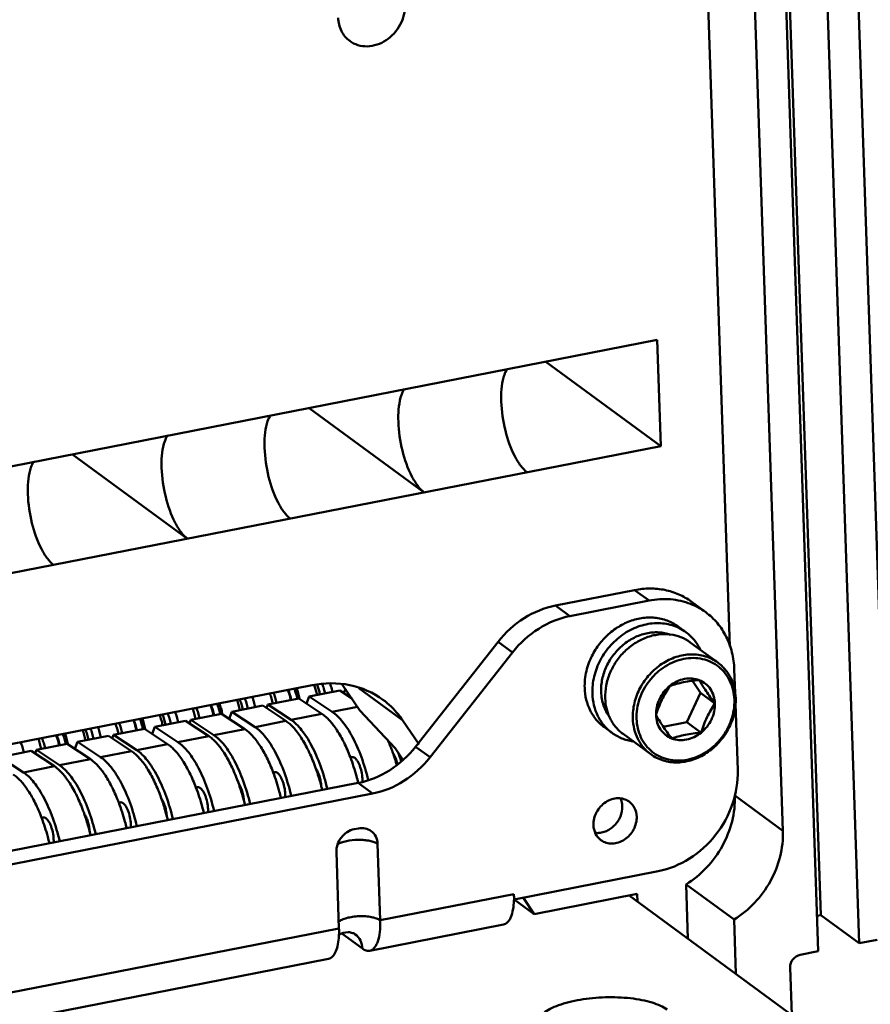
# Model space of a CAD drawing. Extents: x 1364 to 3526, y -1660 to 312.
# Drawn here: x 2265 to 2340, y -1398 to -1311 of the extents above; entities that cross this region are included whole.
import ezdxf

# ---------------------------------------------------------------- set-up
doc = ezdxf.new("R2010")
doc.units = 0
doc.header["$MEASUREMENT"] = 0
doc.linetypes.add('KM_SOLID', pattern=[0])
doc.layers.add('粗线层', color=3, linetype='KM_SOLID', lineweight=50)

msp = doc.modelspace()

# ---------------------------------------------------------------- linework, layer by layer
at = {"layer": '粗线层'}
for p, q in [((2327.853, -1366.587), (2325.448, -1295.573)), ((2335.86, -1390.228), (2332.634, -1294.953)), ((2341.581, -1381.046), (2338.732, -1296.901)), ((2335.618, -1393.417), (2332.392, -1298.141)), ((2336.015, -1297.432), (2339.241, -1392.708)), ((2329.675, -1298.673), (2332.524, -1382.818)), ((2321.469, -1339.604), (2205.532, -1362.293)), ((2321.785, -1348.945), (2321.469, -1339.604)), ((2321.785, -1348.945), (2311.666, -1341.523)), ((2300.953, -1353.022), (2290.833, -1345.6)), ((2205.848, -1371.633), (2321.785, -1348.945)), ((2280.12, -1357.099), (2270.001, -1349.676)), ((2312.517, -1362.982), (2319.479, -1361.62)), ((2319.479, -1361.62), (2320.747, -1362.55)), ((2312.517, -1362.982), (2313.785, -1363.912)), ((2313.785, -1363.912), (2320.747, -1362.55)), ((2324.463, -1362.642), (2325.731, -1363.572)), ((2323.315, -1364.831), (2323.992, -1365.327)), ((2307.467, -1366.174), (2300.2, -1375.413)), ((2307.467, -1366.174), (2308.735, -1367.104)), ((2324.372, -1366.226), (2326.802, -1368.008)), ((2308.735, -1367.104), (2301.468, -1376.343)), ((2328.246, -1368.604), (2328.316, -1370.676)), ((2291.094, -1369.995), (2237.552, -1380.473)), ((2295.296, -1372.222), (2293.735, -1369.922)), ((2325.273, -1370.681), (2324.562, -1369.614)), ((2290.827, -1371), (2290.591, -1371.621)), ((2290.827, -1371), (2293.544, -1370.468)), ((2292.864, -1372.349), (2290.827, -1371)), ((2294.564, -1371.143), (2293.544, -1370.468)), ((2293.997, -1370.379), (2293.879, -1370.69)), ((2293.997, -1370.379), (2294.04, -1370.371)), ((2294.085, -1370.438), (2293.997, -1370.379)), ((2295.208, -1370.253), (2299.062, -1373.079)), ((2324.056, -1373.248), (2325.273, -1370.681)), ((2326.541, -1371.61), (2325.273, -1370.681)), ((2284.034, -1372.329), (2286.751, -1371.797)), ((2288.788, -1373.146), (2286.751, -1371.797)), ((2287.204, -1371.709), (2287.086, -1372.019)), ((2287.204, -1371.709), (2289.921, -1371.177)), ((2289.241, -1373.058), (2287.204, -1371.709)), ((2291.958, -1372.526), (2289.921, -1371.177)), ((2328.349, -1371.647), (2328.546, -1377.478)), ((2280.411, -1373.038), (2283.128, -1372.506)), ((2285.165, -1373.855), (2283.128, -1372.506)), ((2284.034, -1372.329), (2283.798, -1372.95)), ((2286.071, -1373.678), (2284.034, -1372.329)), ((2289.241, -1373.058), (2291.958, -1372.526)), ((2292.864, -1372.349), (2295.087, -1371.914)), ((2295.296, -1372.222), (2298.394, -1375.537)), ((2277.24, -1373.659), (2279.958, -1373.127)), ((2281.995, -1374.476), (2279.958, -1373.127)), ((2280.411, -1373.038), (2280.293, -1373.349)), ((2282.448, -1374.387), (2280.411, -1373.038)), ((2286.071, -1373.678), (2288.788, -1373.146)), ((2299.062, -1373.079), (2300.505, -1375.206)), ((2321.998, -1373.65), (2324.056, -1373.248)), ((2325.324, -1374.177), (2324.056, -1373.248)), ((2270.447, -1374.988), (2273.165, -1374.456)), ((2275.202, -1375.805), (2273.165, -1374.456)), ((2273.617, -1374.368), (2273.5, -1374.678)), ((2273.617, -1374.368), (2276.335, -1373.836)), ((2275.654, -1375.716), (2273.617, -1374.368)), ((2278.372, -1375.185), (2276.335, -1373.836)), ((2277.24, -1373.659), (2277.005, -1374.279)), ((2279.277, -1375.007), (2277.24, -1373.659)), ((2279.277, -1375.007), (2281.995, -1374.476)), ((2282.448, -1374.387), (2285.165, -1373.855)), ((2316.81, -1373.701), (2317.486, -1374.197)), ((2318.458, -1374.289), (2320.888, -1376.072)), ((2266.824, -1375.697), (2269.542, -1375.165)), ((2271.579, -1376.514), (2269.542, -1375.165)), ((2270.447, -1374.988), (2270.212, -1375.609)), ((2272.484, -1376.337), (2270.447, -1374.988)), ((2275.654, -1375.716), (2278.372, -1375.185)), ((2263.654, -1376.317), (2266.371, -1375.786)), ((2268.408, -1377.134), (2266.371, -1375.786)), ((2266.824, -1375.697), (2266.706, -1376.007)), ((2268.861, -1377.046), (2266.824, -1375.697)), ((2272.484, -1376.337), (2275.202, -1375.805)), ((2298.394, -1375.537), (2299.103, -1376.581)), ((2300.2, -1375.413), (2301.468, -1376.343)), ((2265.691, -1377.666), (2263.654, -1376.317)), ((2268.861, -1377.046), (2271.579, -1376.514)), ((2294.449, -1376.351), (2294.599, -1376.321)), ((2265.691, -1377.666), (2268.408, -1377.134)), ((2287.656, -1377.68), (2287.806, -1377.651)), ((2295.151, -1378.604), (2234.128, -1390.546)), ((2295.151, -1378.604), (2296.418, -1379.534)), ((2296.418, -1379.534), (2235.395, -1391.476)), ((2280.863, -1379.009), (2281.012, -1378.98)), ((2274.07, -1380.339), (2274.219, -1380.31)), ((2328.298, -1379.719), (2332.524, -1382.818)), ((2267.277, -1381.668), (2267.426, -1381.639)), ((2294.805, -1382.671), (2295.167, -1382.6)), ((2297.082, -1390.688), (2296.854, -1383.962)), ((2293.459, -1391.397), (2293.231, -1384.671)), ((2308.873, -1388.85), (2321.553, -1386.369)), ((2324.003, -1387.532), (2328.23, -1390.632)), ((2324.003, -1387.532), (2324.165, -1392.314)), ((2308.857, -1388.383), (2297.082, -1390.688)), ((2308.857, -1388.383), (2308.873, -1388.85)), ((2308.86, -1388.841), (2308.873, -1388.85)), ((2308.874, -1388.849), (2310.644, -1390.147)), ((2309.659, -1388.696), (2310.644, -1390.147)), ((2310.644, -1390.147), (2319.701, -1388.374)), ((2336.395, -1401.284), (2318.985, -1388.514)), ((2319.701, -1388.374), (2319.724, -1389.057)), ((2328.23, -1390.632), (2328.392, -1395.414)), ((2335.512, -1390.296), (2335.86, -1390.228)), ((2339.241, -1392.708), (2335.86, -1390.228)), ((2293.459, -1391.397), (2233.679, -1403.095)), ((2307.935, -1391.069), (2296.16, -1393.373)), ((2293.714, -1391.86), (2295.518, -1393.184)), ((2339.241, -1392.708), (2340.826, -1392.398)), ((2334.033, -1393.727), (2335.618, -1393.417)), ((2292.537, -1394.082), (2232.757, -1405.781)), ((2333.3, -1399.014), (2333.159, -1394.839))]:
    msp.add_line(p, q, dxfattribs=at)
for centre, radius, start, end in [((2322.268, -1368.3), 5.861, 53.77418, 68.68415), ((2320.56, -1370.061), 5.482, 174.11639, 181.87274), ((2285.158, -1372.119), 6.483, 11.15611, 12.24563), ((2286.699, -1371.817), 5.182, 11.17693, 12.74147), ((2283.602, -1372.423), 6.5, 10.66521, 11.1525), ((2276.809, -1373.753), 6.5, 10.66521, 11.1525), ((2270.016, -1375.082), 6.5, 10.66521, 11.1525), ((2263.223, -1376.411), 6.5, 10.66521, 11.1525), ((2284.091, -1380.917), 14.955, 22.18393, 24.07841), ((2282.997, -1381.361), 16.135, 20.77458, 22.17874), ((2282.44, -1381.574), 16.732, 20.34611, 20.7777), ((2282.074, -1381.709), 17.122, 19.68398, 20.34529), ((2280.668, -1382.196), 18.61, 16.18719, 19.6355), ((2281.522, -1381.973), 18.187, 17.57355, 19.4532), ((2275.281, -1383.039), 17.122, 19.68398, 20.34529), ((2280.883, -1382.176), 18.857, 16.84942, 17.57663), ((2268.488, -1384.368), 17.122, 19.68398, 20.34529), ((2272.257, -1383.986), 20.292, 13.57308, 14.49844), ((2261.694, -1385.698), 17.122, 19.68398, 20.34529), ((2265.464, -1385.315), 20.292, 13.57308, 14.49844), ((2254.901, -1387.027), 17.122, 19.68398, 20.34529), ((2258.67, -1386.645), 20.292, 13.57308, 14.49844), ((2251.877, -1387.974), 20.292, 13.57308, 14.49844), ((2300.667, -1388.662), 8.194, 0.3219, 1.949), ((2301.243, -1388.659), 7.619, 358.76977, 0.32178), ((2301.556, -1388.664), 7.306, 358.61664, 358.76023), ((2287.348, -1391.74), 6.114, 355.0512, 355.72124)]:
    msp.add_arc(centre, radius, start, end, dxfattribs=at)
for points, knots in [([(2299.271, -1310.099), (2299.292, -1310.701), (2298.971, -1311.945), (2297.723, -1313.333), (2296.249, -1313.846), (2295.116, -1313.7), (2294.619, -1313.452), (2294.404, -1313.294)], [0, 0, 0, 0, 0.256878, 0.520263, 0.768626, 0.885957, 1, 1, 1, 1]), ([(2294.404, -1313.294), (2294.097, -1313.069), (2293.577, -1312.44), (2293.397, -1311.652), (2293.384, -1311.251)], [0, 0, 0, 0, 0.486945, 1, 1, 1, 1]), ([(2307.943, -1342.901), (2307.964, -1342.827), (2308.046, -1342.564), (2308.161, -1342.308), (2308.272, -1342.141)], [0, 0, 0, 0, 0.277362, 1, 1, 1, 1]), ([(2310.01, -1351.249), (2309.799, -1351.094), (2309.391, -1350.651), (2308.667, -1349.448), (2308.014, -1347.539), (2307.667, -1345.184), (2307.75, -1343.587), (2307.943, -1342.901)], [0, 0, 0, 0, 0.08829, 0.199622, 0.471708, 0.760056, 1, 1, 1, 1]), ([(2299.214, -1343.914), (2299.18, -1343.965), (2299.039, -1344.204), (2298.944, -1344.467), (2298.886, -1344.674)], [0, 0, 0, 0, 0.223669, 1, 1, 1, 1]), ([(2298.886, -1344.674), (2298.693, -1345.36), (2298.61, -1346.957), (2298.957, -1349.311), (2299.61, -1351.22), (2300.334, -1352.423), (2300.741, -1352.867), (2300.953, -1353.022)], [0, 0, 0, 0, 0.239944, 0.528292, 0.800378, 0.91171, 1, 1, 1, 1]), ([(2287.111, -1346.978), (2287.132, -1346.904), (2287.214, -1346.64), (2287.329, -1346.385), (2287.439, -1346.218)], [0, 0, 0, 0, 0.277362, 1, 1, 1, 1]), ([(2289.178, -1355.326), (2288.966, -1355.171), (2288.559, -1354.728), (2287.835, -1353.525), (2287.182, -1351.616), (2286.835, -1349.261), (2286.918, -1347.664), (2287.111, -1346.978)], [0, 0, 0, 0, 0.08829, 0.199622, 0.471708, 0.760056, 1, 1, 1, 1]), ([(2278.382, -1347.99), (2278.348, -1348.042), (2278.207, -1348.281), (2278.111, -1348.544), (2278.053, -1348.751)], [0, 0, 0, 0, 0.223669, 1, 1, 1, 1]), ([(2278.053, -1348.751), (2277.86, -1349.436), (2277.777, -1351.033), (2278.124, -1353.388), (2278.777, -1355.297), (2279.502, -1356.5), (2279.909, -1356.944), (2280.12, -1357.099)], [0, 0, 0, 0, 0.239944, 0.528292, 0.800378, 0.91171, 1, 1, 1, 1]), ([(2268.345, -1359.403), (2268.134, -1359.248), (2267.727, -1358.804), (2267.003, -1357.601), (2266.349, -1355.692), (2266.002, -1353.338), (2266.085, -1351.741), (2266.278, -1351.055)], [0, 0, 0, 0, 0.08829, 0.199622, 0.471708, 0.760056, 1, 1, 1, 1]), ([(2266.278, -1351.055), (2266.299, -1350.981), (2266.382, -1350.717), (2266.496, -1350.461), (2266.607, -1350.295)], [0, 0, 0, 0, 0.277362, 1, 1, 1, 1]), ([(2319.479, -1361.62), (2319.922, -1361.533), (2320.814, -1361.442), (2322.136, -1361.57), (2323.377, -1361.962), (2324.123, -1362.392), (2324.464, -1362.642)], [0, 0, 0, 0, 0.259042, 0.510818, 0.756945, 1, 1, 1, 1]), ([(2307.467, -1366.174), (2308.106, -1365.362), (2309.628, -1363.967), (2311.546, -1363.172), (2312.517, -1362.982)], [0, 0, 0, 0, 0.510582, 1, 1, 1, 1]), ([(2324.399, -1362.84), (2323.835, -1362.62), (2322.611, -1362.346), (2321.363, -1362.429), (2320.747, -1362.55)], [0, 0, 0, 0, 0.49068, 1, 1, 1, 1]), ([(2313.785, -1363.912), (2312.814, -1364.102), (2310.896, -1364.896), (2309.374, -1366.292), (2308.735, -1367.104)], [0, 0, 0, 0, 0.489418, 1, 1, 1, 1]), ([(2323.315, -1364.831), (2323.167, -1364.722), (2322.853, -1364.524), (2322.344, -1364.293), (2321.804, -1364.132), (2321.24, -1364.043), (2320.659, -1364.027), (2319.868, -1364.103), (2318.88, -1364.384), (2317.775, -1364.985), (2316.797, -1365.819), (2315.998, -1366.84), (2315.61, -1367.616), (2315.459, -1368.018)], [0, 0, 0, 0, 0.056787, 0.113869, 0.17152, 0.229976, 0.289418, 0.349968, 0.47433, 0.602962, 0.734668, 0.867682, 1, 1, 1, 1]), ([(2328.246, -1368.604), (2328.229, -1368.1), (2328.097, -1367.107), (2327.592, -1365.715), (2326.805, -1364.503), (2326.11, -1363.849), (2325.732, -1363.572)], [0, 0, 0, 0, 0.260508, 0.512682, 0.758201, 1, 1, 1, 1]), ([(2323.991, -1365.327), (2323.809, -1365.193), (2323.419, -1364.955), (2322.78, -1364.701), (2322.098, -1364.553), (2321.388, -1364.516), (2320.665, -1364.588), (2319.945, -1364.768), (2319.241, -1365.052), (2318.57, -1365.434), (2317.944, -1365.906), (2317.376, -1366.459), (2316.878, -1367.08), (2316.461, -1367.756), (2316.132, -1368.475), (2315.899, -1369.221), (2315.768, -1369.978), (2315.749, -1370.486), (2315.757, -1370.736)], [0, 0, 0, 0, 0.056484, 0.113407, 0.17116, 0.230052, 0.290283, 0.35193, 0.414954, 0.479204, 0.544442, 0.610356, 0.676591, 0.742768, 0.808513, 0.873482, 0.937382, 1, 1, 1, 1]), ([(2316.527, -1370.586), (2316.521, -1370.397), (2316.532, -1370.015), (2316.648, -1369.248), (2316.967, -1368.308), (2317.592, -1367.285), (2318.421, -1366.424), (2319.248, -1365.881), (2319.957, -1365.58), (2320.498, -1365.425), (2321.043, -1365.343), (2321.584, -1365.334), (2322.111, -1365.398), (2322.45, -1365.491), (2322.613, -1365.549)], [0, 0, 0, 0, 0.061893, 0.124936, 0.253569, 0.384253, 0.51467, 0.642556, 0.705097, 0.766439, 0.826529, 0.885397, 0.943155, 1, 1, 1, 1]), ([(2316.886, -1371.144), (2316.874, -1370.773), (2316.936, -1370.017), (2317.269, -1368.918), (2317.826, -1367.893), (2318.575, -1366.995), (2319.478, -1366.272), (2320.488, -1365.763), (2321.55, -1365.496), (2322.27, -1365.492), (2322.616, -1365.536)], [0, 0, 0, 0, 0.12351, 0.250671, 0.380044, 0.509773, 0.637948, 0.762932, 0.883679, 1, 1, 1, 1]), ([(2322.616, -1365.536), (2322.934, -1365.576), (2323.556, -1365.731), (2324.119, -1366.04), (2324.372, -1366.226)], [0, 0, 0, 0, 0.504354, 1, 1, 1, 1]), ([(2325.262, -1366.868), (2325.188, -1366.714), (2325.023, -1366.417), (2324.725, -1366.007), (2324.382, -1365.639), (2324.126, -1365.425), (2323.991, -1365.327)], [0, 0, 0, 0, 0.25347, 0.504022, 0.752536, 1, 1, 1, 1]), ([(2319.316, -1372.926), (2319.301, -1372.467), (2319.404, -1371.525), (2319.919, -1370.192), (2320.753, -1369.01), (2321.839, -1368.074), (2322.897, -1367.556), (2323.778, -1367.336), (2324.435, -1367.271), (2325.081, -1367.305), (2325.701, -1367.439), (2326.282, -1367.671), (2326.636, -1367.887), (2326.802, -1368.008)], [0, 0, 0, 0, 0.126403, 0.257028, 0.389366, 0.520435, 0.647596, 0.709327, 0.769638, 0.828609, 0.88644, 0.943439, 1, 1, 1, 1]), ([(2315.459, -1368.018), (2315.368, -1368.258), (2315.219, -1368.746), (2315.133, -1369.249), (2315.107, -1369.499)], [0, 0, 0, 0, 0.504116, 1, 1, 1, 1]), ([(2319.648, -1372.959), (2319.638, -1372.665), (2319.676, -1372.066), (2319.895, -1371.184), (2320.268, -1370.338), (2320.781, -1369.56), (2321.415, -1368.879), (2322.146, -1368.322), (2322.946, -1367.908), (2323.786, -1367.655), (2324.634, -1367.572), (2325.459, -1367.665), (2326.227, -1367.932), (2326.907, -1368.361), (2327.471, -1368.937), (2327.898, -1369.636), (2328.171, -1370.428), (2328.243, -1370.99), (2328.253, -1371.275)], [0, 0, 0, 0, 0.063942, 0.129554, 0.196363, 0.26373, 0.330954, 0.397351, 0.462338, 0.525518, 0.586748, 0.646181, 0.704269, 0.761706, 0.819311, 0.877869, 0.937984, 1, 1, 1, 1]), ([(2326.802, -1368.008), (2326.92, -1368.095), (2327.146, -1368.283), (2327.45, -1368.605), (2327.715, -1368.963), (2328.016, -1369.487), (2328.28, -1370.218), (2328.363, -1370.838), (2328.374, -1371.154)], [0, 0, 0, 0, 0.120776, 0.242032, 0.364224, 0.48776, 0.739711, 1, 1, 1, 1]), ([(2291.094, -1369.995), (2292.181, -1369.783), (2294.413, -1369.75), (2296.472, -1370.647), (2297.326, -1371.274)], [0, 0, 0, 0, 0.51111, 1, 1, 1, 1]), ([(2291.277, -1369.983), (2291.321, -1370.105), (2291.402, -1370.357), (2291.466, -1370.613), (2291.494, -1370.744)], [0, 0, 0, 0, 0.492498, 1, 1, 1, 1]), ([(2291.536, -1369.966), (2291.581, -1370.078), (2291.662, -1370.312), (2291.726, -1370.551), (2291.754, -1370.674)], [0, 0, 0, 0, 0.488867, 1, 1, 1, 1]), ([(2292.012, -1369.938), (2292.06, -1370.063), (2292.145, -1370.322), (2292.209, -1370.588), (2292.236, -1370.724)], [0, 0, 0, 0, 0.490298, 1, 1, 1, 1]), ([(2292.697, -1369.896), (2292.715, -1369.953), (2292.786, -1370.184), (2292.842, -1370.42), (2292.878, -1370.598)], [0, 0, 0, 0, 0.245924, 1, 1, 1, 1]), ([(2322.577, -1370.057), (2322.384, -1370.213), (2322.033, -1370.57), (2321.703, -1371.102), (2321.517, -1371.56), (2321.387, -1372.025), (2321.352, -1372.387), (2321.36, -1372.624)], [0, 0, 0, 0, 0.253252, 0.507201, 0.633183, 0.757644, 1, 1, 1, 1]), ([(2322.577, -1370.057), (2322.448, -1370.248), (2322.196, -1370.643), (2321.864, -1371.271), (2321.585, -1371.936), (2321.431, -1372.394), (2321.36, -1372.624)], [0, 0, 0, 0, 0.242472, 0.492357, 0.74638, 1, 1, 1, 1]), ([(2325.167, -1369.55), (2324.966, -1369.471), (2324.527, -1369.373), (2323.845, -1369.418), (2323.173, -1369.646), (2322.766, -1369.905), (2322.577, -1370.057)], [0, 0, 0, 0, 0.235838, 0.480599, 0.735758, 1, 1, 1, 1]), ([(2325.167, -1369.55), (2324.931, -1369.571), (2324.466, -1369.618), (2323.791, -1369.725), (2323.163, -1369.871), (2322.766, -1369.993), (2322.577, -1370.057)], [0, 0, 0, 0, 0.269377, 0.529589, 0.773804, 1, 1, 1, 1]), ([(2326.541, -1371.61), (2326.533, -1371.383), (2326.462, -1370.936), (2326.179, -1370.33), (2325.74, -1369.845), (2325.365, -1369.628), (2325.167, -1369.55)], [0, 0, 0, 0, 0.261211, 0.512197, 0.756559, 1, 1, 1, 1]), ([(2326.541, -1371.61), (2326.403, -1371.425), (2326.138, -1371.063), (2325.769, -1370.53), (2325.447, -1370.029), (2325.255, -1369.705), (2325.167, -1369.55)], [0, 0, 0, 0, 0.279488, 0.543921, 0.784659, 1, 1, 1, 1]), ([(2285.834, -1371.023), (2285.887, -1371.168), (2285.982, -1371.467), (2286.054, -1371.772), (2286.084, -1371.928)], [0, 0, 0, 0, 0.491916, 1, 1, 1, 1]), ([(2287.374, -1370.721), (2287.427, -1370.866), (2287.522, -1371.165), (2287.593, -1371.47), (2287.624, -1371.626)], [0, 0, 0, 0, 0.491916, 1, 1, 1, 1]), ([(2287.696, -1370.658), (2287.755, -1370.799), (2287.86, -1371.096), (2287.935, -1371.401), (2287.966, -1371.56)], [0, 0, 0, 0, 0.48688, 1, 1, 1, 1]), ([(2289.214, -1371.315), (2289.198, -1371.237), (2289.131, -1370.93), (2289.041, -1370.628), (2288.958, -1370.409)], [0, 0, 0, 0, 0.254729, 1, 1, 1, 1]), ([(2288.99, -1370.405), (2289.049, -1370.546), (2289.153, -1370.843), (2289.228, -1371.148), (2289.26, -1371.306)], [0, 0, 0, 0, 0.48688, 1, 1, 1, 1]), ([(2289.52, -1370.301), (2289.58, -1370.442), (2289.684, -1370.739), (2289.759, -1371.044), (2289.79, -1371.203)], [0, 0, 0, 0, 0.48688, 1, 1, 1, 1]), ([(2289.729, -1370.261), (2289.782, -1370.405), (2289.877, -1370.705), (2289.948, -1371.01), (2289.979, -1371.166)], [0, 0, 0, 0, 0.491915, 1, 1, 1, 1]), ([(2315.081, -1370.241), (2315.093, -1370.587), (2315.183, -1371.27), (2315.475, -1372.074), (2315.805, -1372.651), (2316.097, -1373.045), (2316.431, -1373.399), (2316.68, -1373.605), (2316.81, -1373.701)], [0, 0, 0, 0, 0.260287, 0.512243, 0.635776, 0.757967, 0.879224, 1, 1, 1, 1]), ([(2315.757, -1370.736), (2315.769, -1371.083), (2315.86, -1371.766), (2316.151, -1372.57), (2316.481, -1373.147), (2316.773, -1373.541), (2317.107, -1373.895), (2317.356, -1374.101), (2317.486, -1374.197)], [0, 0, 0, 0, 0.260287, 0.512243, 0.635776, 0.757967, 0.879224, 1, 1, 1, 1]), ([(2316.527, -1370.586), (2316.534, -1370.791), (2316.576, -1371.197), (2316.725, -1371.783), (2316.957, -1372.328), (2317.166, -1372.659), (2317.282, -1372.813)], [0, 0, 0, 0, 0.258227, 0.510573, 0.757511, 1, 1, 1, 1]), ([(2282.421, -1372.645), (2282.405, -1372.566), (2282.338, -1372.259), (2282.247, -1371.957), (2282.164, -1371.738)], [0, 0, 0, 0, 0.254729, 1, 1, 1, 1]), ([(2282.197, -1371.734), (2282.256, -1371.875), (2282.36, -1372.172), (2282.435, -1372.478), (2282.466, -1372.636)], [0, 0, 0, 0, 0.48688, 1, 1, 1, 1]), ([(2282.727, -1371.63), (2282.786, -1371.771), (2282.891, -1372.068), (2282.966, -1372.374), (2282.997, -1372.532)], [0, 0, 0, 0, 0.48688, 1, 1, 1, 1]), ([(2282.936, -1371.59), (2282.989, -1371.735), (2283.083, -1372.034), (2283.155, -1372.339), (2283.186, -1372.495)], [0, 0, 0, 0, 0.491915, 1, 1, 1, 1]), ([(2284.476, -1371.289), (2284.529, -1371.433), (2284.623, -1371.732), (2284.695, -1372.038), (2284.726, -1372.194)], [0, 0, 0, 0, 0.491916, 1, 1, 1, 1]), ([(2284.72, -1371.24), (2284.779, -1371.381), (2284.883, -1371.678), (2284.959, -1371.984), (2284.99, -1372.142)], [0, 0, 0, 0, 0.48688, 1, 1, 1, 1]), ([(2285.173, -1371.152), (2285.232, -1371.293), (2285.336, -1371.59), (2285.411, -1371.895), (2285.443, -1372.053)], [0, 0, 0, 0, 0.48688, 1, 1, 1, 1]), ([(2297.326, -1371.274), (2297.831, -1371.644), (2298.445, -1372.232), (2298.943, -1372.905), (2299.062, -1373.079)], [0, 0, 0, 0, 0.748236, 1, 1, 1, 1]), ([(2316.886, -1371.144), (2316.896, -1371.436), (2316.968, -1372.011), (2317.153, -1372.562), (2317.271, -1372.82)], [0, 0, 0, 0, 0.507579, 1, 1, 1, 1]), ([(2319.648, -1372.959), (2319.658, -1373.245), (2319.73, -1373.807), (2320.003, -1374.599), (2320.43, -1375.298), (2320.995, -1375.874), (2321.675, -1376.303), (2322.442, -1376.57), (2323.267, -1376.663), (2324.115, -1376.58), (2324.955, -1376.327), (2325.756, -1375.913), (2326.486, -1375.356), (2327.12, -1374.675), (2327.633, -1373.897), (2328.006, -1373.051), (2328.225, -1372.169), (2328.263, -1371.57), (2328.253, -1371.275)], [0, 0, 0, 0, 0.062016, 0.122131, 0.180689, 0.238294, 0.295731, 0.353819, 0.413252, 0.474482, 0.537662, 0.602649, 0.669046, 0.73627, 0.803637, 0.870446, 0.936058, 1, 1, 1, 1]), ([(2320.888, -1376.072), (2321.054, -1376.193), (2321.408, -1376.409), (2321.989, -1376.64), (2322.609, -1376.775), (2323.255, -1376.809), (2323.912, -1376.744), (2324.793, -1376.523), (2325.851, -1376.006), (2326.937, -1375.07), (2327.771, -1373.888), (2328.286, -1372.555), (2328.389, -1371.613), (2328.374, -1371.154)], [0, 0, 0, 0, 0.056561, 0.11356, 0.171391, 0.230362, 0.290673, 0.352404, 0.479565, 0.610634, 0.742972, 0.873597, 1, 1, 1, 1]), ([(2325.324, -1374.177), (2325.517, -1374.022), (2325.869, -1373.664), (2326.198, -1373.133), (2326.385, -1372.675), (2326.514, -1372.21), (2326.549, -1371.848), (2326.541, -1371.61)], [0, 0, 0, 0, 0.253252, 0.507201, 0.633183, 0.757644, 1, 1, 1, 1]), ([(2325.324, -1374.177), (2325.395, -1373.947), (2325.549, -1373.489), (2325.828, -1372.824), (2326.16, -1372.197), (2326.412, -1371.801), (2326.541, -1371.61)], [0, 0, 0, 0, 0.25362, 0.507643, 0.757528, 1, 1, 1, 1]), ([(2277.683, -1372.618), (2277.735, -1372.763), (2277.83, -1373.062), (2277.902, -1373.367), (2277.933, -1373.523)], [0, 0, 0, 0, 0.491916, 1, 1, 1, 1]), ([(2277.927, -1372.57), (2277.986, -1372.711), (2278.09, -1373.008), (2278.165, -1373.313), (2278.197, -1373.471)], [0, 0, 0, 0, 0.48688, 1, 1, 1, 1]), ([(2278.38, -1372.481), (2278.439, -1372.622), (2278.543, -1372.919), (2278.618, -1373.225), (2278.649, -1373.383)], [0, 0, 0, 0, 0.48688, 1, 1, 1, 1]), ([(2279.041, -1372.352), (2279.094, -1372.497), (2279.189, -1372.796), (2279.26, -1373.101), (2279.291, -1373.257)], [0, 0, 0, 0, 0.491916, 1, 1, 1, 1]), ([(2280.581, -1372.051), (2280.634, -1372.196), (2280.728, -1372.495), (2280.8, -1372.8), (2280.831, -1372.956)], [0, 0, 0, 0, 0.491916, 1, 1, 1, 1]), ([(2280.903, -1371.987), (2280.962, -1372.128), (2281.066, -1372.425), (2281.142, -1372.731), (2281.173, -1372.889)], [0, 0, 0, 0, 0.48688, 1, 1, 1, 1]), ([(2294.457, -1376.338), (2294.291, -1375.901), (2293.942, -1375.087), (2293.419, -1374.148), (2292.971, -1373.512), (2292.642, -1373.116), (2292.309, -1372.786), (2292.075, -1372.603), (2291.958, -1372.526)], [0, 0, 0, 0, 0.303212, 0.57458, 0.696222, 0.807746, 0.908967, 1, 1, 1, 1]), ([(2296.037, -1378.339), (2295.869, -1377.659), (2295.573, -1376.671), (2295.075, -1375.429), (2294.676, -1374.598), (2294.252, -1373.863), (2293.809, -1373.236), (2293.355, -1372.729), (2293.028, -1372.457), (2292.864, -1372.349)], [0, 0, 0, 0, 0.304307, 0.447328, 0.581417, 0.704805, 0.816109, 0.914542, 1, 1, 1, 1]), ([(2321.36, -1372.624), (2321.448, -1372.779), (2321.639, -1373.103), (2321.961, -1373.604), (2322.331, -1374.137), (2322.596, -1374.499), (2322.734, -1374.684)], [0, 0, 0, 0, 0.215341, 0.456079, 0.720512, 1, 1, 1, 1]), ([(2321.36, -1372.624), (2321.368, -1372.852), (2321.439, -1373.299), (2321.722, -1373.905), (2322.161, -1374.39), (2322.536, -1374.607), (2322.734, -1374.684)], [0, 0, 0, 0, 0.261211, 0.512197, 0.756559, 1, 1, 1, 1]), ([(2273.788, -1373.38), (2273.841, -1373.525), (2273.935, -1373.824), (2274.007, -1374.129), (2274.038, -1374.285)], [0, 0, 0, 0, 0.491916, 1, 1, 1, 1]), ([(2274.11, -1373.317), (2274.169, -1373.458), (2274.273, -1373.755), (2274.348, -1374.06), (2274.38, -1374.218)], [0, 0, 0, 0, 0.48688, 1, 1, 1, 1]), ([(2275.628, -1373.974), (2275.612, -1373.896), (2275.545, -1373.588), (2275.454, -1373.286), (2275.371, -1373.067)], [0, 0, 0, 0, 0.254729, 1, 1, 1, 1]), ([(2275.403, -1373.063), (2275.463, -1373.204), (2275.567, -1373.501), (2275.642, -1373.807), (2275.673, -1373.965)], [0, 0, 0, 0, 0.48688, 1, 1, 1, 1]), ([(2275.934, -1372.96), (2275.993, -1373.101), (2276.098, -1373.398), (2276.173, -1373.703), (2276.204, -1373.861)], [0, 0, 0, 0, 0.48688, 1, 1, 1, 1]), ([(2276.143, -1372.919), (2276.196, -1373.064), (2276.29, -1373.363), (2276.362, -1373.669), (2276.393, -1373.825)], [0, 0, 0, 0, 0.491915, 1, 1, 1, 1]), ([(2291.335, -1377.086), (2291.167, -1376.635), (2290.814, -1375.793), (2290.282, -1374.821), (2289.825, -1374.163), (2289.488, -1373.753), (2289.148, -1373.413), (2288.908, -1373.225), (2288.788, -1373.146)], [0, 0, 0, 0, 0.303559, 0.575305, 0.697008, 0.808445, 0.909406, 1, 1, 1, 1]), ([(2292.435, -1379.135), (2292.269, -1378.446), (2291.972, -1377.444), (2291.472, -1376.184), (2291.071, -1375.34), (2290.643, -1374.594), (2290.196, -1373.957), (2289.738, -1373.443), (2289.406, -1373.167), (2289.241, -1373.058)], [0, 0, 0, 0, 0.30417, 0.447275, 0.58148, 0.704967, 0.816312, 0.914696, 1, 1, 1, 1]), ([(2317.271, -1372.82), (2317.404, -1373.111), (2317.739, -1373.659), (2318.204, -1374.103), (2318.458, -1374.289)], [0, 0, 0, 0, 0.504368, 1, 1, 1, 1]), ([(2319.316, -1372.926), (2319.327, -1373.241), (2319.409, -1373.862), (2319.674, -1374.593), (2319.975, -1375.117), (2320.24, -1375.475), (2320.544, -1375.797), (2320.77, -1375.985), (2320.888, -1376.072)], [0, 0, 0, 0, 0.260289, 0.51224, 0.635776, 0.757968, 0.879224, 1, 1, 1, 1]), ([(2268.834, -1375.303), (2268.819, -1375.225), (2268.752, -1374.918), (2268.661, -1374.616), (2268.578, -1374.397)], [0, 0, 0, 0, 0.254729, 1, 1, 1, 1]), ([(2268.61, -1374.393), (2268.669, -1374.534), (2268.774, -1374.831), (2268.849, -1375.136), (2268.88, -1375.295)], [0, 0, 0, 0, 0.48688, 1, 1, 1, 1]), ([(2269.141, -1374.289), (2269.2, -1374.43), (2269.304, -1374.727), (2269.38, -1375.033), (2269.411, -1375.191)], [0, 0, 0, 0, 0.48688, 1, 1, 1, 1]), ([(2269.35, -1374.249), (2269.402, -1374.394), (2269.497, -1374.693), (2269.569, -1374.998), (2269.6, -1375.154)], [0, 0, 0, 0, 0.491915, 1, 1, 1, 1]), ([(2270.889, -1373.947), (2270.942, -1374.092), (2271.037, -1374.391), (2271.109, -1374.696), (2271.139, -1374.852)], [0, 0, 0, 0, 0.491916, 1, 1, 1, 1]), ([(2271.134, -1373.899), (2271.193, -1374.04), (2271.297, -1374.337), (2271.372, -1374.643), (2271.403, -1374.801)], [0, 0, 0, 0, 0.48688, 1, 1, 1, 1]), ([(2271.586, -1373.81), (2271.646, -1373.951), (2271.75, -1374.248), (2271.825, -1374.554), (2271.856, -1374.712)], [0, 0, 0, 0, 0.48688, 1, 1, 1, 1]), ([(2272.248, -1373.682), (2272.301, -1373.826), (2272.395, -1374.125), (2272.467, -1374.43), (2272.498, -1374.587)], [0, 0, 0, 0, 0.491916, 1, 1, 1, 1]), ([(2284.541, -1378.415), (2284.374, -1377.964), (2284.021, -1377.122), (2283.488, -1376.15), (2283.032, -1375.492), (2282.695, -1375.083), (2282.354, -1374.743), (2282.114, -1374.555), (2281.995, -1374.476)], [0, 0, 0, 0, 0.303559, 0.575305, 0.697008, 0.808445, 0.909406, 1, 1, 1, 1]), ([(2285.642, -1380.464), (2285.475, -1379.776), (2285.179, -1378.774), (2284.679, -1377.514), (2284.278, -1376.67), (2283.85, -1375.923), (2283.402, -1375.287), (2282.944, -1374.772), (2282.613, -1374.497), (2282.448, -1374.387)], [0, 0, 0, 0, 0.30417, 0.447275, 0.58148, 0.704967, 0.816312, 0.914696, 1, 1, 1, 1]), ([(2287.664, -1377.667), (2287.498, -1377.231), (2287.149, -1376.416), (2286.626, -1375.477), (2286.178, -1374.841), (2285.849, -1374.445), (2285.516, -1374.115), (2285.282, -1373.933), (2285.165, -1373.855)], [0, 0, 0, 0, 0.303212, 0.57458, 0.696222, 0.807746, 0.908967, 1, 1, 1, 1]), ([(2289.265, -1379.755), (2289.099, -1379.067), (2288.802, -1378.065), (2288.302, -1376.805), (2287.901, -1375.961), (2287.473, -1375.214), (2287.025, -1374.578), (2286.567, -1374.063), (2286.236, -1373.788), (2286.071, -1373.678)], [0, 0, 0, 0, 0.30417, 0.447275, 0.58148, 0.704967, 0.816312, 0.914696, 1, 1, 1, 1]), ([(2317.486, -1374.197), (2317.62, -1374.295), (2317.901, -1374.475), (2318.354, -1374.692), (2318.835, -1374.852), (2319.167, -1374.92), (2319.335, -1374.945)], [0, 0, 0, 0, 0.247469, 0.495986, 0.746539, 1, 1, 1, 1]), ([(2322.734, -1374.684), (2322.935, -1374.763), (2323.374, -1374.862), (2324.057, -1374.817), (2324.728, -1374.589), (2325.135, -1374.33), (2325.324, -1374.177)], [0, 0, 0, 0, 0.235838, 0.480599, 0.735758, 1, 1, 1, 1]), ([(2322.734, -1374.684), (2322.923, -1374.62), (2323.319, -1374.498), (2323.948, -1374.352), (2324.623, -1374.245), (2325.087, -1374.198), (2325.324, -1374.177)], [0, 0, 0, 0, 0.226196, 0.470411, 0.730623, 1, 1, 1, 1]), ([(2265.455, -1375.011), (2265.508, -1375.156), (2265.602, -1375.455), (2265.674, -1375.76), (2265.705, -1375.916)], [0, 0, 0, 0, 0.491916, 1, 1, 1, 1]), ([(2266.995, -1374.71), (2267.047, -1374.854), (2267.142, -1375.153), (2267.214, -1375.458), (2267.245, -1375.615)], [0, 0, 0, 0, 0.491916, 1, 1, 1, 1]), ([(2267.317, -1374.646), (2267.376, -1374.787), (2267.48, -1375.084), (2267.555, -1375.39), (2267.586, -1375.548)], [0, 0, 0, 0, 0.48688, 1, 1, 1, 1]), ([(2280.87, -1378.997), (2280.705, -1378.56), (2280.355, -1377.746), (2279.832, -1376.807), (2279.385, -1376.171), (2279.056, -1375.774), (2278.723, -1375.445), (2278.489, -1375.262), (2278.372, -1375.185)], [0, 0, 0, 0, 0.303212, 0.57458, 0.696222, 0.807746, 0.908967, 1, 1, 1, 1]), ([(2282.472, -1381.085), (2282.305, -1380.396), (2282.009, -1379.394), (2281.509, -1378.134), (2281.107, -1377.29), (2280.679, -1376.543), (2280.232, -1375.907), (2279.774, -1375.392), (2279.443, -1375.117), (2279.277, -1375.007)], [0, 0, 0, 0, 0.30417, 0.447275, 0.58148, 0.704967, 0.816312, 0.914696, 1, 1, 1, 1]), ([(2277.748, -1379.745), (2277.581, -1379.293), (2277.227, -1378.451), (2276.695, -1377.48), (2276.239, -1376.822), (2275.902, -1376.412), (2275.561, -1376.072), (2275.321, -1375.884), (2275.202, -1375.805)], [0, 0, 0, 0, 0.303559, 0.575305, 0.697008, 0.808445, 0.909406, 1, 1, 1, 1]), ([(2278.849, -1381.794), (2278.682, -1381.105), (2278.386, -1380.103), (2277.886, -1378.843), (2277.484, -1377.999), (2277.056, -1377.252), (2276.609, -1376.616), (2276.151, -1376.101), (2275.82, -1375.826), (2275.654, -1375.716)], [0, 0, 0, 0, 0.30417, 0.447275, 0.58148, 0.704967, 0.816312, 0.914696, 1, 1, 1, 1]), ([(2295.151, -1378.604), (2296.122, -1378.414), (2298.04, -1377.62), (2299.562, -1376.225), (2300.2, -1375.413)], [0, 0, 0, 0, 0.489418, 1, 1, 1, 1]), ([(2298.603, -1376.963), (2298.559, -1376.768), (2298.476, -1376.491), (2298.321, -1376.159), (2298.233, -1376.017), (2298.186, -1375.955)], [0, 0, 0, 0, 0.544044, 0.787042, 1, 1, 1, 1]), ([(2298.336, -1376.202), (2298.335, -1376.215), (2298.331, -1376.267), (2298.329, -1376.319), (2298.328, -1376.358)], [0, 0, 0, 0, 0.243968, 1, 1, 1, 1]), ([(2272.055, -1383.123), (2271.889, -1382.434), (2271.593, -1381.432), (2271.093, -1380.172), (2270.691, -1379.329), (2270.263, -1378.582), (2269.816, -1377.945), (2269.358, -1377.431), (2269.027, -1377.155), (2268.861, -1377.046)], [0, 0, 0, 0, 0.30417, 0.447275, 0.58148, 0.704967, 0.816312, 0.914696, 1, 1, 1, 1]), ([(2274.077, -1380.326), (2273.911, -1379.89), (2273.562, -1379.075), (2273.039, -1378.136), (2272.592, -1377.5), (2272.262, -1377.104), (2271.93, -1376.774), (2271.695, -1376.591), (2271.579, -1376.514)], [0, 0, 0, 0, 0.303212, 0.57458, 0.696222, 0.807746, 0.908967, 1, 1, 1, 1]), ([(2275.679, -1382.414), (2275.512, -1381.725), (2275.216, -1380.723), (2274.716, -1379.463), (2274.314, -1378.62), (2273.886, -1377.873), (2273.439, -1377.236), (2272.981, -1376.722), (2272.65, -1376.446), (2272.484, -1376.337)], [0, 0, 0, 0, 0.30417, 0.447275, 0.58148, 0.704967, 0.816312, 0.914696, 1, 1, 1, 1]), ([(2295.152, -1378.603), (2295.105, -1378.407), (2294.908, -1377.641), (2294.666, -1376.887), (2294.457, -1376.338)], [0, 0, 0, 0, 0.256057, 1, 1, 1, 1]), ([(2294.599, -1376.321), (2294.62, -1376.317), (2294.666, -1376.315), (2294.735, -1376.332), (2294.806, -1376.367), (2294.85, -1376.4), (2294.873, -1376.419)], [0, 0, 0, 0, 0.217314, 0.449532, 0.708216, 1, 1, 1, 1]), ([(2294.873, -1376.419), (2294.923, -1376.461), (2295.02, -1376.57), (2295.146, -1376.77), (2295.261, -1377.015), (2295.396, -1377.393), (2295.505, -1377.892), (2295.529, -1378.303), (2295.519, -1378.502)], [0, 0, 0, 0, 0.08818, 0.194506, 0.316468, 0.450179, 0.732702, 1, 1, 1, 1]), ([(2301.468, -1376.343), (2300.83, -1377.155), (2299.307, -1378.55), (2297.39, -1379.344), (2296.418, -1379.534)], [0, 0, 0, 0, 0.510582, 1, 1, 1, 1]), ([(2267.284, -1381.655), (2267.118, -1381.219), (2266.769, -1380.405), (2266.246, -1379.466), (2265.799, -1378.83), (2265.469, -1378.433), (2265.136, -1378.103), (2264.902, -1377.921), (2264.785, -1377.843)], [0, 0, 0, 0, 0.303212, 0.57458, 0.696222, 0.807746, 0.908967, 1, 1, 1, 1]), ([(2268.885, -1383.744), (2268.719, -1383.055), (2268.422, -1382.053), (2267.923, -1380.793), (2267.521, -1379.949), (2267.093, -1379.202), (2266.646, -1378.566), (2266.188, -1378.051), (2265.857, -1377.776), (2265.691, -1377.666)], [0, 0, 0, 0, 0.30417, 0.447275, 0.58148, 0.704967, 0.816312, 0.914696, 1, 1, 1, 1]), ([(2270.955, -1381.074), (2270.788, -1380.623), (2270.434, -1379.781), (2269.902, -1378.809), (2269.445, -1378.151), (2269.109, -1377.741), (2268.768, -1377.402), (2268.528, -1377.214), (2268.408, -1377.134)], [0, 0, 0, 0, 0.303559, 0.575305, 0.697008, 0.808445, 0.909406, 1, 1, 1, 1]), ([(2288.359, -1379.933), (2288.312, -1379.736), (2288.115, -1378.971), (2287.872, -1378.217), (2287.664, -1377.667)], [0, 0, 0, 0, 0.256057, 1, 1, 1, 1]), ([(2287.805, -1377.651), (2287.827, -1377.647), (2287.872, -1377.645), (2287.942, -1377.661), (2288.013, -1377.696), (2288.057, -1377.729), (2288.08, -1377.748)], [0, 0, 0, 0, 0.217314, 0.449532, 0.708216, 1, 1, 1, 1]), ([(2288.08, -1377.748), (2288.131, -1377.791), (2288.23, -1377.903), (2288.357, -1378.108), (2288.474, -1378.358), (2288.609, -1378.744), (2288.716, -1379.252), (2288.737, -1379.669), (2288.724, -1379.869)], [0, 0, 0, 0, 0.088374, 0.195181, 0.317786, 0.452107, 0.734906, 1, 1, 1, 1]), ([(2291.895, -1378.913), (2291.888, -1378.76), (2291.851, -1378.453), (2291.745, -1378.012), (2291.597, -1377.616), (2291.466, -1377.382), (2291.393, -1377.284)], [0, 0, 0, 0, 0.26674, 0.536627, 0.787475, 1, 1, 1, 1]), ([(2291.903, -1378.906), (2291.866, -1378.765), (2291.718, -1378.215), (2291.545, -1377.672), (2291.402, -1377.272)], [0, 0, 0, 0, 0.254438, 1, 1, 1, 1]), ([(2291.543, -1377.532), (2291.542, -1377.544), (2291.538, -1377.596), (2291.536, -1377.648), (2291.535, -1377.688)], [0, 0, 0, 0, 0.243968, 1, 1, 1, 1]), ([(2321.553, -1386.369), (2322.525, -1386.179), (2324.444, -1385.383), (2326.74, -1383.28), (2328.246, -1380.542), (2328.58, -1378.478), (2328.546, -1377.478)], [0, 0, 0, 0, 0.24379, 0.498124, 0.753526, 1, 1, 1, 1]), ([(2285.102, -1380.242), (2285.094, -1380.089), (2285.058, -1379.782), (2284.952, -1379.341), (2284.804, -1378.945), (2284.673, -1378.711), (2284.6, -1378.613)], [0, 0, 0, 0, 0.26674, 0.536627, 0.787475, 1, 1, 1, 1]), ([(2285.109, -1380.235), (2285.073, -1380.095), (2284.925, -1379.545), (2284.752, -1379.001), (2284.609, -1378.601)], [0, 0, 0, 0, 0.254438, 1, 1, 1, 1]), ([(2281.566, -1381.262), (2281.518, -1381.065), (2281.322, -1380.3), (2281.079, -1379.546), (2280.87, -1378.997)], [0, 0, 0, 0, 0.256057, 1, 1, 1, 1]), ([(2281.012, -1378.98), (2281.034, -1378.976), (2281.079, -1378.974), (2281.149, -1378.991), (2281.22, -1379.026), (2281.264, -1379.059), (2281.286, -1379.078)], [0, 0, 0, 0, 0.217314, 0.449532, 0.708216, 1, 1, 1, 1]), ([(2281.286, -1379.078), (2281.337, -1379.121), (2281.436, -1379.232), (2281.564, -1379.437), (2281.681, -1379.687), (2281.816, -1380.073), (2281.923, -1380.581), (2281.944, -1380.998), (2281.93, -1381.199)], [0, 0, 0, 0, 0.088374, 0.195181, 0.317786, 0.452107, 0.734906, 1, 1, 1, 1]), ([(2284.75, -1378.861), (2284.749, -1378.874), (2284.745, -1378.926), (2284.742, -1378.978), (2284.741, -1379.017)], [0, 0, 0, 0, 0.243968, 1, 1, 1, 1]), ([(2274.773, -1382.591), (2274.725, -1382.395), (2274.528, -1381.629), (2274.286, -1380.875), (2274.077, -1380.326)], [0, 0, 0, 0, 0.256057, 1, 1, 1, 1]), ([(2274.219, -1380.31), (2274.24, -1380.305), (2274.286, -1380.303), (2274.356, -1380.32), (2274.426, -1380.355), (2274.471, -1380.388), (2274.493, -1380.407)], [0, 0, 0, 0, 0.217314, 0.449532, 0.708216, 1, 1, 1, 1]), ([(2274.493, -1380.407), (2274.544, -1380.45), (2274.643, -1380.562), (2274.771, -1380.766), (2274.887, -1381.017), (2275.023, -1381.403), (2275.13, -1381.91), (2275.151, -1382.328), (2275.137, -1382.528)], [0, 0, 0, 0, 0.088374, 0.195181, 0.317786, 0.452107, 0.734906, 1, 1, 1, 1]), ([(2278.309, -1381.572), (2278.301, -1381.419), (2278.265, -1381.111), (2278.159, -1380.67), (2278.011, -1380.275), (2277.88, -1380.041), (2277.807, -1379.943)], [0, 0, 0, 0, 0.26674, 0.536627, 0.787475, 1, 1, 1, 1]), ([(2278.316, -1381.564), (2278.28, -1381.424), (2278.131, -1380.874), (2277.959, -1380.33), (2277.816, -1379.93)], [0, 0, 0, 0, 0.254438, 1, 1, 1, 1]), ([(2277.957, -1380.19), (2277.956, -1380.203), (2277.952, -1380.255), (2277.949, -1380.307), (2277.948, -1380.346)], [0, 0, 0, 0, 0.243968, 1, 1, 1, 1]), ([(2318.998, -1380.247), (2318.859, -1380.145), (2318.538, -1379.985), (2317.997, -1379.916), (2317.44, -1380.017), (2316.734, -1380.363), (2316.046, -1381.121), (2315.841, -1381.924), (2315.854, -1382.313)], [0, 0, 0, 0, 0.113761, 0.230816, 0.353185, 0.481026, 0.743801, 1, 1, 1, 1]), ([(2318.391, -1380.638), (2318.389, -1380.579), (2318.371, -1380.35), (2318.311, -1380.123), (2318.243, -1379.966)], [0, 0, 0, 0, 0.255533, 1, 1, 1, 1]), ([(2319.659, -1381.568), (2319.65, -1381.309), (2319.533, -1380.799), (2319.196, -1380.392), (2318.998, -1380.247)], [0, 0, 0, 0, 0.513064, 1, 1, 1, 1]), ([(2324.003, -1387.532), (2325.324, -1386.711), (2327.53, -1384.368), (2328.349, -1381.236), (2328.298, -1379.719)], [0, 0, 0, 0, 0.505942, 1, 1, 1, 1]), ([(2271.516, -1382.901), (2271.508, -1382.748), (2271.472, -1382.441), (2271.366, -1382), (2271.218, -1381.604), (2271.087, -1381.37), (2271.013, -1381.272)], [0, 0, 0, 0, 0.26674, 0.536627, 0.787475, 1, 1, 1, 1]), ([(2271.523, -1382.894), (2271.487, -1382.753), (2271.338, -1382.203), (2271.166, -1381.66), (2271.023, -1381.26)], [0, 0, 0, 0, 0.254438, 1, 1, 1, 1]), ([(2316.011, -1382.997), (2316.156, -1383.013), (2316.457, -1383.006), (2316.899, -1382.89), (2317.318, -1382.674), (2317.817, -1382.269), (2318.274, -1381.593), (2318.401, -1380.95), (2318.391, -1380.638)], [0, 0, 0, 0, 0.116804, 0.238026, 0.363429, 0.491948, 0.750271, 1, 1, 1, 1]), ([(2267.98, -1383.921), (2267.932, -1383.724), (2267.735, -1382.959), (2267.493, -1382.205), (2267.284, -1381.655)], [0, 0, 0, 0, 0.256057, 1, 1, 1, 1]), ([(2267.426, -1381.639), (2267.447, -1381.635), (2267.493, -1381.633), (2267.563, -1381.649), (2267.633, -1381.685), (2267.678, -1381.717), (2267.7, -1381.736)], [0, 0, 0, 0, 0.217314, 0.449532, 0.708216, 1, 1, 1, 1]), ([(2267.7, -1381.736), (2267.751, -1381.78), (2267.85, -1381.891), (2267.978, -1382.096), (2268.094, -1382.346), (2268.229, -1382.732), (2268.336, -1383.24), (2268.357, -1383.657), (2268.344, -1383.857)], [0, 0, 0, 0, 0.088374, 0.195181, 0.317786, 0.452107, 0.734906, 1, 1, 1, 1]), ([(2271.164, -1381.52), (2271.163, -1381.532), (2271.159, -1381.584), (2271.156, -1381.636), (2271.155, -1381.676)], [0, 0, 0, 0, 0.243968, 1, 1, 1, 1]), ([(2316.515, -1383.634), (2316.654, -1383.736), (2316.975, -1383.895), (2317.516, -1383.964), (2318.072, -1383.864), (2318.779, -1383.518), (2319.467, -1382.76), (2319.672, -1381.957), (2319.659, -1381.568)], [0, 0, 0, 0, 0.113761, 0.230816, 0.353185, 0.481026, 0.743801, 1, 1, 1, 1]), ([(2293.231, -1384.671), (2293.224, -1384.446), (2293.299, -1383.982), (2293.582, -1383.468), (2293.901, -1383.125), (2294.264, -1382.847), (2294.586, -1382.714), (2294.805, -1382.671)], [0, 0, 0, 0, 0.246277, 0.501414, 0.629705, 0.756404, 1, 1, 1, 1]), ([(2295.167, -1382.6), (2295.363, -1382.562), (2295.764, -1382.556), (2296.135, -1382.717), (2296.289, -1382.83)], [0, 0, 0, 0, 0.511113, 1, 1, 1, 1]), ([(2296.289, -1382.83), (2296.459, -1382.955), (2296.747, -1383.303), (2296.847, -1383.74), (2296.854, -1383.962)], [0, 0, 0, 0, 0.486922, 1, 1, 1, 1]), ([(2315.854, -1382.313), (2315.863, -1382.572), (2315.98, -1383.082), (2316.316, -1383.488), (2316.515, -1383.634)], [0, 0, 0, 0, 0.513064, 1, 1, 1, 1]), ([(2332.524, -1382.818), (2332.575, -1384.335), (2331.756, -1387.468), (2329.55, -1389.811), (2328.23, -1390.632)], [0, 0, 0, 0, 0.494058, 1, 1, 1, 1]), ([(2296.854, -1383.962), (2296.766, -1383.897), (2296.539, -1383.788), (2296.141, -1383.68), (2295.666, -1383.613), (2294.978, -1383.589), (2294.298, -1383.655), (2293.693, -1383.82), (2293.439, -1383.933), (2293.333, -1383.999)], [0, 0, 0, 0, 0.090311, 0.205098, 0.33908, 0.484434, 0.772325, 0.897328, 1, 1, 1, 1]), ([(2307.935, -1391.069), (2308, -1391.056), (2308.132, -1391.005), (2308.307, -1390.865), (2308.459, -1390.665), (2308.643, -1390.302), (2308.799, -1389.714), (2308.847, -1389.208), (2308.857, -1388.93)], [0, 0, 0, 0, 0.080725, 0.1685, 0.268489, 0.38358, 0.661829, 1, 1, 1, 1]), ([(2308.857, -1388.93), (2308.857, -1388.922), (2308.863, -1388.889), (2308.884, -1388.859), (2308.905, -1388.844)], [0, 0, 0, 0, 0.237185, 1, 1, 1, 1]), ([(2297.082, -1390.688), (2296.986, -1390.617), (2296.736, -1390.501), (2296.3, -1390.39), (2295.781, -1390.329), (2295.22, -1390.323), (2294.664, -1390.372), (2294.156, -1390.473), (2293.738, -1390.616), (2293.504, -1390.752), (2293.419, -1390.829)], [0, 0, 0, 0, 0.093369, 0.213316, 0.353192, 0.503434, 0.653159, 0.79156, 0.909246, 1, 1, 1, 1]), ([(2297.082, -1390.688), (2297.094, -1391.031), (2297.078, -1391.659), (2296.94, -1392.397), (2296.748, -1392.861), (2296.583, -1393.116), (2296.388, -1393.295), (2296.235, -1393.358), (2296.16, -1393.373)], [0, 0, 0, 0, 0.341501, 0.624452, 0.740353, 0.839265, 0.923892, 1, 1, 1, 1]), ([(2294.89, -1391.926), (2294.822, -1391.876), (2294.622, -1391.782), (2294.117, -1391.691), (2293.671, -1391.821), (2293.436, -1391.99)], [0, 0, 0, 0, 0.164589, 0.428877, 1, 1, 1, 1]), ([(2293.445, -1392.196), (2293.45, -1392.132), (2293.466, -1391.866), (2293.466, -1391.599), (2293.459, -1391.397)], [0, 0, 0, 0, 0.240418, 1, 1, 1, 1]), ([(2292.537, -1394.082), (2292.596, -1394.071), (2292.715, -1394.027), (2292.876, -1393.909), (2293.018, -1393.741), (2293.195, -1393.436), (2293.356, -1392.938), (2293.419, -1392.505), (2293.439, -1392.267)], [0, 0, 0, 0, 0.08416, 0.174447, 0.275583, 0.390488, 0.66563, 1, 1, 1, 1]), ([(2295.518, -1393.184), (2295.51, -1392.937), (2295.399, -1392.451), (2295.078, -1392.064), (2294.89, -1391.926)], [0, 0, 0, 0, 0.513083, 1, 1, 1, 1]), ([(2296.16, -1393.373), (2296.058, -1393.393), (2295.82, -1393.373), (2295.618, -1393.257), (2295.518, -1393.184)], [0, 0, 0, 0, 0.457024, 1, 1, 1, 1]), ([(2333.159, -1394.839), (2333.15, -1394.588), (2333.331, -1394.074), (2333.789, -1393.775), (2334.033, -1393.727)], [0, 0, 0, 0, 0.501999, 1, 1, 1, 1]), ([(2311.193, -1400.437), (2311.088, -1400.325), (2310.956, -1400.137), (2310.889, -1399.853), (2310.901, -1399.568), (2311.036, -1399.287), (2311.25, -1399.038), (2311.559, -1398.766), (2312.071, -1398.456), (2312.818, -1398.14), (2313.707, -1397.874), (2314.707, -1397.667), (2315.783, -1397.525), (2317.26, -1397.434), (2318.718, -1397.483), (2320.087, -1397.687), (2320.974, -1397.902), (2321.72, -1398.174), (2322.149, -1398.41), (2322.327, -1398.54)], [0, 0, 0, 0, 0.034931, 0.0505, 0.06586, 0.099292, 0.118919, 0.140945, 0.192706, 0.2547, 0.325789, 0.404149, 0.487513, 0.57335, 0.741708, 0.81918, 0.88909, 0.949709, 1, 1, 1, 1])]:
    msp.add_open_spline(points, degree=3, knots=knots, dxfattribs=at)
msp.add_open_spline([(2308.905, -1388.844), (2308.918, -1388.834), (2308.934, -1388.826), (2308.95, -1388.823)], degree=3, dxfattribs=at)

doc.saveas('drawing.dxf')
